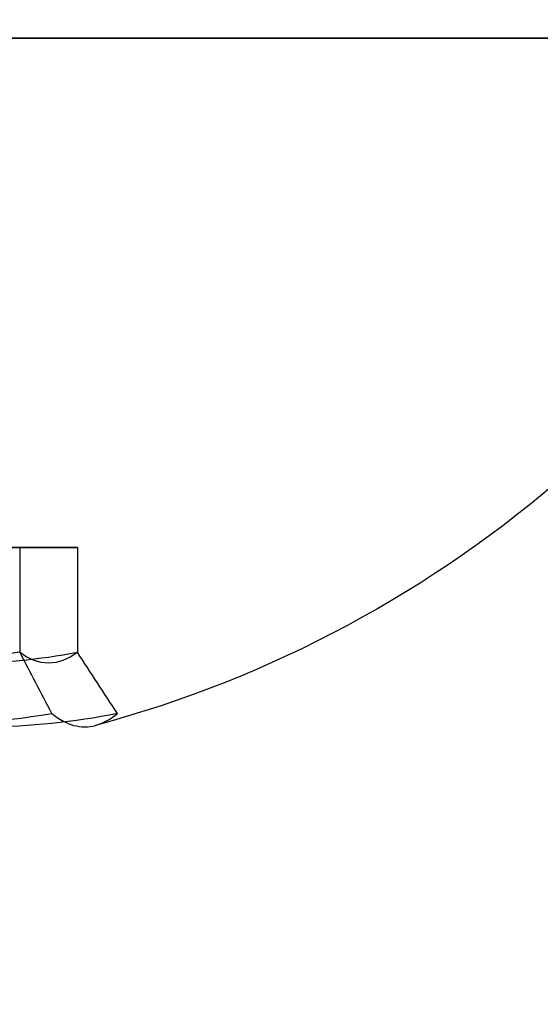
# Model space of a CAD drawing. Units: millimetres. Extents: x 3368 to 10936, y 2155 to 9636.
# Drawn here: x 6349 to 6353, y 5402 to 5409 of the extents above; entities that cross this region are included whole.
import ezdxf

# ---------------------------------------------------------------- set-up
doc = ezdxf.new("R2010")
doc.units = ezdxf.units.MM

msp = doc.modelspace()

# ---------------------------------------------------------------- linework, layer by layer
at = {"extrusion": (-0.327682, 1.93546e-14, -0.944788)}
for p, q in [((6347.3065, 5405.0968, -818.9324), (6349.2924, 5405.0968, -819.6212)), ((6347.3065, 5405.0968, -778.9324), (6349.2924, 5405.0968, -779.6212)), ((6347.3065, 5405.0968, -548.9324), (6349.2924, 5405.0968, -549.6212)), ((6347.3065, 5405.0968, -508.9324), (6349.2924, 5405.0968, -509.6212)), ((6347.3065, 5405.0968, -278.9324), (6349.2924, 5405.0968, -279.6212)), ((6347.3065, 5405.0968, -238.9324), (6349.2924, 5405.0968, -239.6212)), ((6347.3065, 5405.0968, -8.9324), (6349.2924, 5405.0968, -9.6212)), ((6347.3065, 5405.0968, 31.0676), (6349.2924, 5405.0968, 30.3788)), ((6349.2924, 5405.0968, -819.6212), (6349.2924, 5404.3782, -819.6212)), ((6349.2924, 5405.0968, -779.6212), (6349.2924, 5404.3782, -779.6212)), ((6349.2924, 5405.0968, -549.6212), (6349.2924, 5404.3782, -549.6212)), ((6349.2924, 5405.0968, -509.6212), (6349.2924, 5404.3782, -509.6212)), ((6349.2924, 5405.0968, -279.6212), (6349.2924, 5404.3782, -279.6212)), ((6349.2924, 5405.0968, -239.6212), (6349.2924, 5404.3782, -239.6212)), ((6349.2924, 5405.0968, -9.6212), (6349.2924, 5404.3782, -9.6212)), ((6349.2924, 5405.0968, 30.3788), (6349.2924, 5404.3782, 30.3788))]:
    msp.add_line(p, q, dxfattribs=at)
at = {"extrusion": (6.66134e-15, -1, -2.3567e-14)}
for p, q in [((6347.3065, 5405.0968, -818.9324), (6349.2924, 5405.0968, -819.6212)), ((6347.3065, 5405.0968, -778.9324), (6349.2924, 5405.0968, -779.6212)), ((6347.3065, 5405.0968, -548.9324), (6349.2924, 5405.0968, -549.6212)), ((6347.3065, 5405.0968, -508.9324), (6349.2924, 5405.0968, -509.6212)), ((6347.3065, 5405.0968, -278.9324), (6349.2924, 5405.0968, -279.6212)), ((6347.3065, 5405.0968, -238.9324), (6349.2924, 5405.0968, -239.6212)), ((6347.3065, 5405.0968, -8.9324), (6349.2924, 5405.0968, -9.6212)), ((6347.3065, 5405.0968, 31.0676), (6349.2924, 5405.0968, 30.3788)), ((6349.6888, 5405.0968, -821.6854), (6348.0994, 5405.0968, -823.0608)), ((6349.6888, 5405.0968, -781.6854), (6348.0994, 5405.0968, -783.0608)), ((6349.6888, 5405.0968, -551.6854), (6348.0994, 5405.0968, -553.0608)), ((6349.6888, 5405.0968, -511.6854), (6348.0994, 5405.0968, -513.0608)), ((6349.6888, 5405.0968, -281.6854), (6348.0994, 5405.0968, -283.0608)), ((6349.6888, 5405.0968, -241.6854), (6348.0994, 5405.0968, -243.0608)), ((6349.6888, 5405.0968, -11.6854), (6348.0994, 5405.0968, -13.0608)), ((6349.6888, 5405.0968, 28.3146), (6348.0994, 5405.0968, 26.9392)), ((6349.2924, 5405.0968, -819.6212), (6349.6888, 5405.0968, -821.6854)), ((6349.2924, 5405.0968, -779.6212), (6349.6888, 5405.0968, -781.6854)), ((6349.2924, 5405.0968, -549.6212), (6349.6888, 5405.0968, -551.6854)), ((6349.2924, 5405.0968, -509.6212), (6349.6888, 5405.0968, -511.6854)), ((6349.2924, 5405.0968, -279.6212), (6349.6888, 5405.0968, -281.6854)), ((6349.2924, 5405.0968, -239.6212), (6349.6888, 5405.0968, -241.6854)), ((6349.2924, 5405.0968, -9.6212), (6349.6888, 5405.0968, -11.6854)), ((6349.2924, 5405.0968, 30.3788), (6349.6888, 5405.0968, 28.3146))]:
    msp.add_line(p, q, dxfattribs=at)
at = {"extrusion": (-0.65437, -2.15968e-14, 0.756175)}
for p, q in [((6349.6888, 5405.0968, -821.6854), (6348.0994, 5405.0968, -823.0608)), ((6349.6888, 5405.0968, -781.6854), (6348.0994, 5405.0968, -783.0608)), ((6349.6888, 5405.0968, -551.6854), (6348.0994, 5405.0968, -553.0608)), ((6349.6888, 5405.0968, -511.6854), (6348.0994, 5405.0968, -513.0608)), ((6349.6888, 5405.0968, -281.6854), (6348.0994, 5405.0968, -283.0608)), ((6349.6888, 5405.0968, -241.6854), (6348.0994, 5405.0968, -243.0608)), ((6349.6888, 5405.0968, -11.6854), (6348.0994, 5405.0968, -13.0608)), ((6349.6888, 5405.0968, 28.3146), (6348.0994, 5405.0968, 26.9392)), ((6349.6888, 5405.0968, -821.6854), (6349.6888, 5404.3782, -821.6854)), ((6349.6888, 5405.0968, -781.6854), (6349.6888, 5404.3782, -781.6854)), ((6349.6888, 5405.0968, -551.6854), (6349.6888, 5404.3782, -551.6854)), ((6349.6888, 5405.0968, -511.6854), (6349.6888, 5404.3782, -511.6854)), ((6349.6888, 5405.0968, -281.6854), (6349.6888, 5404.3782, -281.6854)), ((6349.6888, 5405.0968, -241.6854), (6349.6888, 5404.3782, -241.6854)), ((6349.6888, 5405.0968, -11.6854), (6349.6888, 5404.3782, -11.6854)), ((6349.6888, 5405.0968, 28.3146), (6349.6888, 5404.3782, 28.3146))]:
    msp.add_line(p, q, dxfattribs=at)
at = {"extrusion": (-0.982051, -2.24214e-15, -0.188613)}
for p, q in [((6349.2924, 5405.0968, -819.6212), (6349.2924, 5404.3782, -819.6212)), ((6349.2924, 5405.0968, -819.6212), (6349.6888, 5405.0968, -821.6854)), ((6349.2924, 5405.0968, -779.6212), (6349.2924, 5404.3782, -779.6212)), ((6349.2924, 5405.0968, -779.6212), (6349.6888, 5405.0968, -781.6854)), ((6349.2924, 5405.0968, -549.6212), (6349.2924, 5404.3782, -549.6212)), ((6349.2924, 5405.0968, -549.6212), (6349.6888, 5405.0968, -551.6854)), ((6349.2924, 5405.0968, -509.6212), (6349.2924, 5404.3782, -509.6212)), ((6349.2924, 5405.0968, -509.6212), (6349.6888, 5405.0968, -511.6854)), ((6349.2924, 5405.0968, -279.6212), (6349.2924, 5404.3782, -279.6212)), ((6349.2924, 5405.0968, -279.6212), (6349.6888, 5405.0968, -281.6854)), ((6349.2924, 5405.0968, -239.6212), (6349.2924, 5404.3782, -239.6212)), ((6349.2924, 5405.0968, -239.6212), (6349.6888, 5405.0968, -241.6854)), ((6349.2924, 5405.0968, -9.6212), (6349.2924, 5404.3782, -9.6212)), ((6349.2924, 5405.0968, -9.6212), (6349.6888, 5405.0968, -11.6854)), ((6349.2924, 5405.0968, 30.3788), (6349.2924, 5404.3782, 30.3788)), ((6349.2924, 5405.0968, 30.3788), (6349.6888, 5405.0968, 28.3146)), ((6349.6888, 5405.0968, -821.6854), (6349.6888, 5404.3782, -821.6854)), ((6349.6888, 5405.0968, -781.6854), (6349.6888, 5404.3782, -781.6854)), ((6349.6888, 5405.0968, -551.6854), (6349.6888, 5404.3782, -551.6854)), ((6349.6888, 5405.0968, -511.6854), (6349.6888, 5404.3782, -511.6854)), ((6349.6888, 5405.0968, -281.6854), (6349.6888, 5404.3782, -281.6854)), ((6349.6888, 5405.0968, -241.6854), (6349.6888, 5404.3782, -241.6854)), ((6349.6888, 5405.0968, -11.6854), (6349.6888, 5404.3782, -11.6854)), ((6349.6888, 5405.0968, 28.3146), (6349.6888, 5404.3782, 28.3146))]:
    msp.add_line(p, q, dxfattribs=at)
at = {"extrusion": (1.51111e-14, 2.23258e-14, -1)}
for centre in [(-6417.703, 5420.0328, 833.4966), (-6417.703, 5420.0328, 768.4966), (-6417.703, 5420.0328, 833.4966), (-6417.703, 5420.0328, 563.4966), (-6417.703, 5420.0328, 498.4966), (-6417.703, 5420.0328, 563.4966), (-6417.703, 5420.0328, 293.4966), (-6417.703, 5420.0328, 228.4966), (-6417.703, 5420.0328, 293.4966), (-6417.703, 5420.0328, 23.4966), (-6417.703, 5420.0328, -41.5034), (-6417.703, 5420.0328, 23.4966)]:
    msp.add_arc(centre, 72, 180, 0, dxfattribs=at)
for centre in [(6417.703, 5420.0328, -768.4966), (6417.703, 5420.0328, -498.4966), (6417.703, 5420.0328, -228.4966), (6417.703, 5420.0328, 41.5034)]:
    msp.add_arc(centre, 72, 180, 0)
at = {"extrusion": (5.10703e-15, -1, -2.3567e-14)}
for centre, start, end in [((6347.703, -820.9966, -5408.5968), 360, 180), ((6347.703, -820.9966, -5408.5968), 360, 180), ((6347.703, -820.9966, -5408.5968), 180, 360), ((6347.703, -820.9966, -5408.5968), 180, 360), ((6347.703, -780.9966, -5408.5968), 360, 180), ((6347.703, -780.9966, -5408.5968), 360, 180), ((6347.703, -780.9966, -5408.5968), 180, 360), ((6347.703, -780.9966, -5408.5968), 180, 360), ((6347.703, -550.9966, -5408.5968), 360, 180), ((6347.703, -550.9966, -5408.5968), 360, 180), ((6347.703, -550.9966, -5408.5968), 180, 360), ((6347.703, -550.9966, -5408.5968), 180, 360), ((6347.703, -510.9966, -5408.5968), 360, 180), ((6347.703, -510.9966, -5408.5968), 360, 180), ((6347.703, -510.9966, -5408.5968), 180, 360), ((6347.703, -510.9966, -5408.5968), 180, 360), ((6347.703, -280.9966, -5408.5968), 360, 180), ((6347.703, -280.9966, -5408.5968), 360, 180), ((6347.703, -280.9966, -5408.5968), 180, 360), ((6347.703, -280.9966, -5408.5968), 180, 360), ((6347.703, -240.9966, -5408.5968), 360, 180), ((6347.703, -240.9966, -5408.5968), 360, 180), ((6347.703, -240.9966, -5408.5968), 180, 360), ((6347.703, -240.9966, -5408.5968), 180, 360), ((6347.703, -10.9966, -5408.5968), 360, 180), ((6347.703, -10.9966, -5408.5968), 360, 180), ((6347.703, -10.9966, -5408.5968), 180, 360), ((6347.703, -10.9966, -5408.5968), 180, 360), ((6347.703, 29.0034, -5408.5968), 360, 180), ((6347.703, 29.0034, -5408.5968), 360, 180), ((6347.703, 29.0034, -5408.5968), 180, 360), ((6347.703, 29.0034, -5408.5968), 180, 360)]:
    msp.add_arc(centre, 7.5, start, end, dxfattribs=at)
at = {"extrusion": (9.16088e-18, 2.3567e-14, -1)}
for centre in [(-6347.703, 5411.7218, 820.9966), (-6347.703, 5411.7218, 820.9966), (-6347.703, 5411.7218, 780.9966), (-6347.703, 5411.7218, 780.9966), (-6347.703, 5411.7218, 550.9966), (-6347.703, 5411.7218, 550.9966), (-6347.703, 5411.7218, 510.9966), (-6347.703, 5411.7218, 510.9966), (-6347.703, 5411.7218, 280.9966), (-6347.703, 5411.7218, 280.9966), (-6347.703, 5411.7218, 240.9966), (-6347.703, 5411.7218, 240.9966), (-6347.703, 5411.7218, 10.9966), (-6347.703, 5411.7218, 10.9966), (-6347.703, 5411.7218, -29.0034), (-6347.703, 5411.7218, -29.0034)]:
    msp.add_arc(centre, 8.125, 202.61986, 254.94185, dxfattribs=at)
at = {"extrusion": (-0.327682, 1.93546e-14, -0.944788)}
for centre in [(-5411.7218, -6266.2602, -1306.1789), (-5411.7218, -6266.2602, -1306.1789), (-5411.7218, -6177.7861, -1561.2717), (-5411.7218, -6177.7861, -1561.2717), (-5411.7218, -6089.312, -1816.3645), (-5411.7218, -6089.312, -1816.3645), (-5411.7218, -6076.2048, -1854.156), (-5411.7218, -6076.2048, -1854.156)]:
    msp.add_arc(centre, 7.4185, 351.85564, 8.14436, dxfattribs=at)
at = {"extrusion": (-0.65437, -2.15968e-14, 0.756175)}
for centre in [(-5411.7218, 4262.7378, -4776.3815), (-5411.7218, 4262.7378, -4776.3815), (-5411.7218, 4288.9126, -4746.1345), (-5411.7218, 4288.9126, -4746.1345), (-5411.7218, 4439.4176, -4572.2143), (-5411.7218, 4439.4176, -4572.2143), (-5411.7218, 4465.5924, -4541.9673), (-5411.7218, 4465.5924, -4541.9673), (-5411.7218, 4616.0974, -4368.0471), (-5411.7218, 4616.0974, -4368.0471), (-5411.7218, 4642.2722, -4337.8001), (-5411.7218, 4642.2722, -4337.8001), (-5411.7218, 4792.7772, -4163.8799), (-5411.7218, 4792.7772, -4163.8799), (-5411.7218, 4818.952, -4133.6329), (-5411.7218, 4818.952, -4133.6329)]:
    msp.add_arc(centre, 7.4185, 351.85564, 8.14436, dxfattribs=at)
at = {"extrusion": (-0.982051, -2.24214e-15, -0.188613)}
for centre in [(-5411.7218, -2003.5224, -6080.7401), (-5411.7218, -2003.5224, -6080.7401), (-5411.7218, -1964.2404, -6088.2847), (-5411.7218, -1964.2404, -6088.2847), (-5411.7218, -1738.3685, -6131.6657), (-5411.7218, -1738.3685, -6131.6657), (-5411.7218, -1699.0865, -6139.2103), (-5411.7218, -1699.0865, -6139.2103), (-5411.7218, -1473.2146, -6182.5913), (-5411.7218, -1473.2146, -6182.5913), (-5411.7218, -1433.9326, -6190.1359), (-5411.7218, -1433.9326, -6190.1359), (-5411.7218, -1208.0608, -6233.5169), (-5411.7218, -1208.0608, -6233.5169), (-5411.7218, -1168.7787, -6241.0615), (-5411.7218, -1168.7787, -6241.0615)]:
    msp.add_arc(centre, 7.4185, 351.85564, 8.14436, dxfattribs=at)
at = {"extrusion": (0.327682, -1.93546e-14, 0.944788)}
for centre in [(5411.7218, -6266.2602, 1306.4316), (5411.7218, -6266.2602, 1306.4316), (5411.7218, -6253.1529, 1344.2231), (5411.7218, -6253.1529, 1344.2231), (5411.7218, -6177.7861, 1561.5244), (5411.7218, -6177.7861, 1561.5244), (5411.7218, -6164.6788, 1599.3159), (5411.7218, -6164.6788, 1599.3159), (5411.7218, -6089.312, 1816.6172), (5411.7218, -6089.312, 1816.6172), (5411.7218, -6076.2048, 1854.4087), (5411.7218, -6076.2048, 1854.4087), (5411.7218, -6000.838, 2071.71), (5411.7218, -6000.838, 2071.71), (5411.7218, -5987.7307, 2109.5015), (5411.7218, -5987.7307, 2109.5015)]:
    msp.add_arc(centre, 7.8561, 171.23716, 188.76284, dxfattribs=at)
at = {"extrusion": (0.65437, 2.15968e-14, -0.756175)}
for centre in [(5411.7218, 4262.7378, 4776.6342), (5411.7218, 4262.7378, 4776.6342), (5411.7218, 4288.9126, 4746.3872), (5411.7218, 4288.9126, 4746.3872), (5411.7218, 4439.4176, 4572.467), (5411.7218, 4439.4176, 4572.467), (5411.7218, 4465.5924, 4542.22), (5411.7218, 4465.5924, 4542.22), (5411.7218, 4616.0974, 4368.2998), (5411.7218, 4616.0974, 4368.2998), (5411.7218, 4642.2722, 4338.0528), (5411.7218, 4642.2722, 4338.0528), (5411.7218, 4792.7772, 4164.1326), (5411.7218, 4792.7772, 4164.1326), (5411.7218, 4818.952, 4133.8856), (5411.7218, 4818.952, 4133.8856)]:
    msp.add_arc(centre, 7.8561, 171.23716, 188.76284, dxfattribs=at)
at = {"extrusion": (0.982051, 2.24214e-15, 0.188613)}
for centre, start, end in [((5411.7218, -2003.5224, 6080.9928), 171.23716, 182.90493), ((5411.7218, -2003.5224, 6080.9928), 171.23716, 182.90493), ((5411.7218, -1964.2404, 6088.5373), 171.23716, 182.90493), ((5411.7218, -1964.2404, 6088.5373), 171.23716, 182.90493), ((5411.7218, -1738.3685, 6131.9184), 171.23716, 182.90493), ((5411.7218, -1738.3685, 6131.9184), 171.23716, 182.90493), ((5411.7218, -1699.0865, 6139.4629), 171.23716, 182.90493), ((5411.7218, -1699.0865, 6139.4629), 171.23716, 182.90493), ((5411.7218, -1473.2146, 6182.844), 171.23716, 182.90493), ((5411.7218, -1473.2146, 6182.844), 171.23716, 182.90493), ((5411.7218, -1433.9326, 6190.3885), 171.23716, 182.90493), ((5411.7218, -1433.9326, 6190.3885), 171.23716, 182.90493), ((5411.7218, -1208.0608, 6233.7696), 171.23716, 182.90493), ((5411.7218, -1208.0608, 6233.7696), 171.23716, 182.90493), ((5411.7218, -1168.7787, 6241.3141), 171.23716, 182.90493), ((5411.7218, -1168.7787, 6241.3141), 171.23716, 182.90493), ((5411.7218, -2003.5224, 6080.9928), 182.90493, 188.76284), ((5411.7218, -2003.5224, 6080.9928), 182.90493, 188.76284), ((5411.7218, -1964.2404, 6088.5373), 182.90493, 188.76284), ((5411.7218, -1964.2404, 6088.5373), 182.90493, 188.76284), ((5411.7218, -1738.3685, 6131.9184), 182.90493, 188.76284), ((5411.7218, -1738.3685, 6131.9184), 182.90493, 188.76284), ((5411.7218, -1699.0865, 6139.4629), 182.90493, 188.76284), ((5411.7218, -1699.0865, 6139.4629), 182.90493, 188.76284), ((5411.7218, -1473.2146, 6182.844), 182.90493, 188.76284), ((5411.7218, -1473.2146, 6182.844), 182.90493, 188.76284), ((5411.7218, -1433.9326, 6190.3885), 182.90493, 188.76284), ((5411.7218, -1433.9326, 6190.3885), 182.90493, 188.76284), ((5411.7218, -1208.0608, 6233.7696), 182.90493, 188.76284), ((5411.7218, -1208.0608, 6233.7696), 182.90493, 188.76284), ((5411.7218, -1168.7787, 6241.3141), 182.90493, 188.76284), ((5411.7218, -1168.7787, 6241.3141), 182.90493, 188.76284)]:
    msp.add_arc(centre, 7.8561, start, end, dxfattribs=at)
at = {"extrusion": (0.866025, 0.5, 2.30721e-14)}
for centre in [(6347.703, 5402.2764, -780.9966), (6347.703, 5402.2764, -780.9966), (6347.703, 5402.2764, -510.9966), (6347.703, 5402.2764, -510.9966), (6347.703, 5402.2764, -240.9966), (6347.703, 5402.2764, -240.9966), (6347.703, 5402.2764, 29.0034), (6347.703, 5402.2764, 29.0034)]:
    msp.add_ellipse(centre, major_axis=(13, -22.5167), ratio=0.5, start_param=0, end_param=1.965583, dxfattribs=at)
at = {"extrusion": (0.866025, 0.5, 2.55952e-14)}
for centre in [(6347.703, 5402.2764, -820.9966), (6347.703, 5402.2764, -820.9966), (6347.703, 5402.2764, -550.9966), (6347.703, 5402.2764, -550.9966), (6347.703, 5402.2764, -280.9966), (6347.703, 5402.2764, -280.9966), (6347.703, 5402.2764, -10.9966), (6347.703, 5402.2764, -10.9966)]:
    msp.add_ellipse(centre, major_axis=(13, -22.5167), ratio=0.5, start_param=-1.965583, end_param=0, dxfattribs=at)
at = {"extrusion": (0.866025, 0.5, 2.38332e-14)}
for centre in [(6347.703, 5392.2764, -820.9966), (6347.703, 5392.2764, -780.9966), (6347.703, 5392.2764, -550.9966), (6347.703, 5392.2764, -510.9966), (6347.703, 5392.2764, -280.9966), (6347.703, 5392.2764, -240.9966), (6347.703, 5392.2764, -10.9966), (6347.703, 5392.2764, 29.0034)]:
    msp.add_ellipse(centre, major_axis=(8, -13.8564), ratio=0.5, start_param=0, end_param=3.141593, dxfattribs=at)
at = {"extrusion": (0.866025, 0.5, 2.46659e-14)}
for centre in [(6347.703, 5392.2764, -780.9966), (6347.703, 5392.2764, -820.9966), (6347.703, 5392.2764, -510.9966), (6347.703, 5392.2764, -550.9966), (6347.703, 5392.2764, -240.9966), (6347.703, 5392.2764, -280.9966), (6347.703, 5392.2764, 29.0034), (6347.703, 5392.2764, -10.9966)]:
    msp.add_ellipse(centre, major_axis=(8, -13.8564), ratio=0.5, start_param=-3.141593, end_param=0, dxfattribs=at)
at = {"extrusion": (-0.866025, -0.5, -2.38332e-14)}
for centre in [(6347.703, 5392.2764, -820.9966), (6347.703, 5392.2764, -780.9966), (6347.703, 5392.2764, -550.9966), (6347.703, 5392.2764, -510.9966), (6347.703, 5392.2764, -280.9966), (6347.703, 5392.2764, -240.9966), (6347.703, 5392.2764, -10.9966), (6347.703, 5392.2764, 29.0034)]:
    msp.add_ellipse(centre, major_axis=(8, -13.8564), ratio=0.5, start_param=3.141593, end_param=6.283185, dxfattribs=at)
at = {"extrusion": (-0.866025, -0.5, -2.46659e-14)}
for centre in [(6347.703, 5392.2764, -820.9966), (6347.703, 5392.2764, -780.9966), (6347.703, 5392.2764, -550.9966), (6347.703, 5392.2764, -510.9966), (6347.703, 5392.2764, -280.9966), (6347.703, 5392.2764, -240.9966), (6347.703, 5392.2764, -10.9966), (6347.703, 5392.2764, 29.0034)]:
    msp.add_ellipse(centre, major_axis=(8, -13.8564), ratio=0.5, start_param=6.283185, end_param=9.424778, dxfattribs=at)
for points, weights in [([(6370.6904, 5352.461, -825.8937), (6354.0308, 5381.3162, -836.3371), (6337.703, 5409.5968, -827.1018)], [1.48946873111, 1.63744827926, 1.50520498106]), ([(6370.6904, 5352.461, -776.0995), (6354.0308, 5381.3162, -765.6561), (6337.703, 5409.5968, -774.8914)], [1.52991727878, 1.68191541267, 1.54608086798]), ([(6370.6904, 5352.461, -825.8937), (6354.0308, 5381.3162, -836.3371), (6337.703, 5409.5968, -827.1018)], [1.48946873111, 1.63744827926, 1.50520498106]), ([(6370.6904, 5352.461, -776.0995), (6354.0308, 5381.3162, -765.6561), (6337.703, 5409.5968, -774.8914)], [1.52991727878, 1.68191541267, 1.54608086798]), ([(6370.6904, 5352.461, -555.8937), (6354.0308, 5381.3162, -566.3371), (6337.703, 5409.5968, -557.1018)], [1.48946873111, 1.63744827926, 1.50520498106]), ([(6370.6904, 5352.461, -506.0995), (6354.0308, 5381.3162, -495.6561), (6337.703, 5409.5968, -504.8914)], [1.52991727878, 1.68191541267, 1.54608086798]), ([(6370.6904, 5352.461, -555.8937), (6354.0308, 5381.3162, -566.3371), (6337.703, 5409.5968, -557.1018)], [1.48946873111, 1.63744827926, 1.50520498106]), ([(6370.6904, 5352.461, -506.0995), (6354.0308, 5381.3162, -495.6561), (6337.703, 5409.5968, -504.8914)], [1.52991727878, 1.68191541267, 1.54608086798]), ([(6370.6904, 5352.461, -285.8937), (6354.0308, 5381.3162, -296.3371), (6337.703, 5409.5968, -287.1018)], [1.48946873111, 1.63744827926, 1.50520498106]), ([(6370.6904, 5352.461, -236.0995), (6354.0308, 5381.3162, -225.6561), (6337.703, 5409.5968, -234.8914)], [1.52991727878, 1.68191541267, 1.54608086798]), ([(6370.6904, 5352.461, -285.8937), (6354.0308, 5381.3162, -296.3371), (6337.703, 5409.5968, -287.1018)], [1.48946873111, 1.63744827926, 1.50520498106]), ([(6370.6904, 5352.461, -236.0995), (6354.0308, 5381.3162, -225.6561), (6337.703, 5409.5968, -234.8914)], [1.52991727878, 1.68191541267, 1.54608086798]), ([(6370.6904, 5352.461, -15.8937), (6354.0308, 5381.3162, -26.3371), (6337.703, 5409.5968, -17.1018)], [1.48946873111, 1.63744827926, 1.50520498106]), ([(6370.6904, 5352.461, 33.9005), (6354.0308, 5381.3162, 44.3439), (6337.703, 5409.5968, 35.1086)], [1.52991727878, 1.68191541267, 1.54608086798]), ([(6370.6904, 5352.461, -15.8937), (6354.0308, 5381.3162, -26.3371), (6337.703, 5409.5968, -17.1018)], [1.48946873111, 1.63744827926, 1.50520498106]), ([(6370.6904, 5352.461, 33.9005), (6354.0308, 5381.3162, 44.3439), (6337.703, 5409.5968, 35.1086)], [1.52991727878, 1.68191541267, 1.54608086798])]:
    msp.add_rational_spline(points, weights, degree=2)
for points in [[(6349.513, 5403.9574, -819.4303), (6349.4394, 5404.0976, -819.4939), (6349.3659, 5404.2379, -819.5576), (6349.2924, 5404.3782, -819.6212)], [(6349.513, 5403.9574, -819.4303), (6349.4394, 5404.0976, -819.4939), (6349.3659, 5404.2379, -819.5576), (6349.2924, 5404.3782, -819.6212)], [(6349.513, 5403.9574, -779.4303), (6349.4394, 5404.0976, -779.4939), (6349.3659, 5404.2379, -779.5576), (6349.2924, 5404.3782, -779.6212)], [(6349.513, 5403.9574, -779.4303), (6349.4394, 5404.0976, -779.4939), (6349.3659, 5404.2379, -779.5576), (6349.2924, 5404.3782, -779.6212)], [(6349.513, 5403.9574, -549.4303), (6349.4394, 5404.0976, -549.4939), (6349.3659, 5404.2379, -549.5576), (6349.2924, 5404.3782, -549.6212)], [(6349.513, 5403.9574, -549.4303), (6349.4394, 5404.0976, -549.4939), (6349.3659, 5404.2379, -549.5576), (6349.2924, 5404.3782, -549.6212)], [(6349.513, 5403.9574, -509.4303), (6349.4394, 5404.0976, -509.4939), (6349.3659, 5404.2379, -509.5576), (6349.2924, 5404.3782, -509.6212)], [(6349.513, 5403.9574, -509.4303), (6349.4394, 5404.0976, -509.4939), (6349.3659, 5404.2379, -509.5576), (6349.2924, 5404.3782, -509.6212)], [(6349.513, 5403.9574, -279.4303), (6349.4394, 5404.0976, -279.4939), (6349.3659, 5404.2379, -279.5576), (6349.2924, 5404.3782, -279.6212)], [(6349.513, 5403.9574, -279.4303), (6349.4394, 5404.0976, -279.4939), (6349.3659, 5404.2379, -279.5576), (6349.2924, 5404.3782, -279.6212)], [(6349.513, 5403.9574, -239.4303), (6349.4394, 5404.0976, -239.4939), (6349.3659, 5404.2379, -239.5576), (6349.2924, 5404.3782, -239.6212)], [(6349.513, 5403.9574, -239.4303), (6349.4394, 5404.0976, -239.4939), (6349.3659, 5404.2379, -239.5576), (6349.2924, 5404.3782, -239.6212)], [(6349.513, 5403.9574, -9.4303), (6349.4394, 5404.0976, -9.4939), (6349.3659, 5404.2379, -9.5576), (6349.2924, 5404.3782, -9.6212)], [(6349.513, 5403.9574, -9.4303), (6349.4394, 5404.0976, -9.4939), (6349.3659, 5404.2379, -9.5576), (6349.2924, 5404.3782, -9.6212)], [(6349.513, 5403.9574, 30.5697), (6349.4394, 5404.0976, 30.5061), (6349.3659, 5404.2379, 30.4424), (6349.2924, 5404.3782, 30.3788)], [(6349.513, 5403.9574, 30.5697), (6349.4394, 5404.0976, 30.5061), (6349.3659, 5404.2379, 30.4424), (6349.2924, 5404.3782, 30.3788)], [(6349.9645, 5403.9574, -821.781), (6349.8725, 5404.0976, -821.7491), (6349.7806, 5404.2379, -821.7172), (6349.6888, 5404.3782, -821.6854)], [(6349.9645, 5403.9574, -821.781), (6349.8725, 5404.0976, -821.7491), (6349.7806, 5404.2379, -821.7172), (6349.6888, 5404.3782, -821.6854)], [(6349.9645, 5403.9574, -781.781), (6349.8725, 5404.0976, -781.7491), (6349.7806, 5404.2379, -781.7172), (6349.6888, 5404.3782, -781.6854)], [(6349.9645, 5403.9574, -781.781), (6349.8725, 5404.0976, -781.7491), (6349.7806, 5404.2379, -781.7172), (6349.6888, 5404.3782, -781.6854)], [(6349.9645, 5403.9574, -551.781), (6349.8725, 5404.0976, -551.7491), (6349.7806, 5404.2379, -551.7172), (6349.6888, 5404.3782, -551.6854)], [(6349.9645, 5403.9574, -551.781), (6349.8725, 5404.0976, -551.7491), (6349.7806, 5404.2379, -551.7172), (6349.6888, 5404.3782, -551.6854)], [(6349.9645, 5403.9574, -511.781), (6349.8725, 5404.0976, -511.7491), (6349.7806, 5404.2379, -511.7172), (6349.6888, 5404.3782, -511.6854)], [(6349.9645, 5403.9574, -511.781), (6349.8725, 5404.0976, -511.7491), (6349.7806, 5404.2379, -511.7172), (6349.6888, 5404.3782, -511.6854)], [(6349.9645, 5403.9574, -281.781), (6349.8725, 5404.0976, -281.7491), (6349.7806, 5404.2379, -281.7172), (6349.6888, 5404.3782, -281.6854)], [(6349.9645, 5403.9574, -281.781), (6349.8725, 5404.0976, -281.7491), (6349.7806, 5404.2379, -281.7172), (6349.6888, 5404.3782, -281.6854)], [(6349.9645, 5403.9574, -241.781), (6349.8725, 5404.0976, -241.7491), (6349.7806, 5404.2379, -241.7172), (6349.6888, 5404.3782, -241.6854)], [(6349.9645, 5403.9574, -241.781), (6349.8725, 5404.0976, -241.7491), (6349.7806, 5404.2379, -241.7172), (6349.6888, 5404.3782, -241.6854)], [(6349.9645, 5403.9574, -11.781), (6349.8725, 5404.0976, -11.7491), (6349.7806, 5404.2379, -11.7172), (6349.6888, 5404.3782, -11.6854)], [(6349.9645, 5403.9574, -11.781), (6349.8725, 5404.0976, -11.7491), (6349.7806, 5404.2379, -11.7172), (6349.6888, 5404.3782, -11.6854)], [(6349.9645, 5403.9574, 28.219), (6349.8725, 5404.0976, 28.2509), (6349.7806, 5404.2379, 28.2828), (6349.6888, 5404.3782, 28.3146)], [(6349.9645, 5403.9574, 28.219), (6349.8725, 5404.0976, 28.2509), (6349.7806, 5404.2379, 28.2828), (6349.6888, 5404.3782, 28.3146)]]:
    msp.add_open_spline(points, degree=3)

doc.saveas('drawing.dxf')
